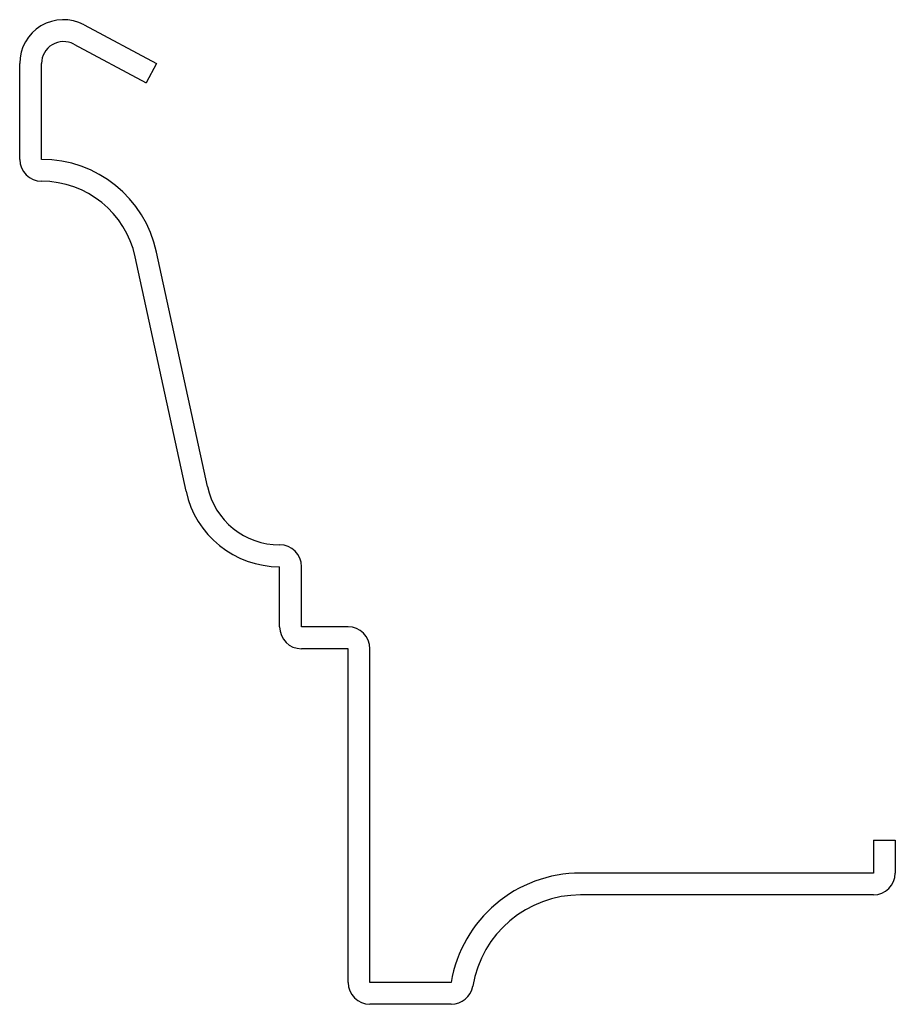
# Model space of a CAD drawing. Units: inches. Extents: x 0.17 to 2.17, y 0.17 to 2.42.
import ezdxf

# ---------------------------------------------------------------- set-up
doc = ezdxf.new("R2010")
doc.units = ezdxf.units.IN
doc.header["$MEASUREMENT"] = 0

msp = doc.modelspace()

# ---------------------------------------------------------------- linework, layer by layer
at = {"color": 7, "linetype": 'Continuous', "lineweight": 25}
for p, q in [((0.3171, 2.4082), (0.4825, 2.32)), ((0.2935, 2.3641), (0.459, 2.2759)), ((0.17, 2.1008), (0.17, 2.32)), ((0.22, 2.1008), (0.22, 2.32)), ((0.4825, 2.32), (0.459, 2.2759)), ((0.55, 1.3424), (0.4338, 1.8784)), ((0.5988, 1.353), (0.4827, 1.889)), ((0.7637, 1.0325), (0.7637, 1.17)), ((0.8137, 1.0325), (0.8137, 1.17)), ((0.92, 1.0325), (0.8137, 1.0325)), ((0.92, 0.9825), (0.8137, 0.9825)), ((0.92, 0.22), (0.92, 0.9825)), ((0.97, 0.22), (0.97, 0.9825)), ((2.12, 0.545), (2.17, 0.545)), ((2.12, 0.545), (2.12, 0.47)), ((2.17, 0.545), (2.17, 0.47)), ((2.12, 0.47), (1.4512, 0.47)), ((2.12, 0.42), (1.4512, 0.42)), ((1.1554, 0.22), (0.97, 0.22)), ((1.1554, 0.17), (0.97, 0.17))]:
    msp.add_line(p, q, dxfattribs=at)
for centre, radius, start, end in [((0.27, 2.32), 0.1, 61.9275, 180), ((0.27, 2.32), 0.05, 61.9275, 180), ((0.22, 2.1008), 0.05, 180, 270), ((0.22, 1.832), 0.2688, 12.2305, 90), ((0.22, 1.832), 0.2188, 12.2305, 90), ((0.7637, 1.3887), 0.1688, 192.2305, 270), ((0.7637, 1.3887), 0.2188, 192.2305, 270), ((0.7637, 1.17), 0.05, 0, 90), ((0.8137, 1.0325), 0.05, 180, 270), ((0.92, 0.9825), 0.05, 0, 90), ((1.4512, 0.17), 0.3, 90, 170.4059), ((2.12, 0.47), 0.05, 270, 0), ((1.4512, 0.17), 0.25, 90, 170.4059), ((0.97, 0.22), 0.05, 180, 270), ((1.1554, 0.22), 0.05, 270, 350.4059)]:
    msp.add_arc(centre, radius, start, end, dxfattribs=at)

doc.saveas('drawing.dxf')
